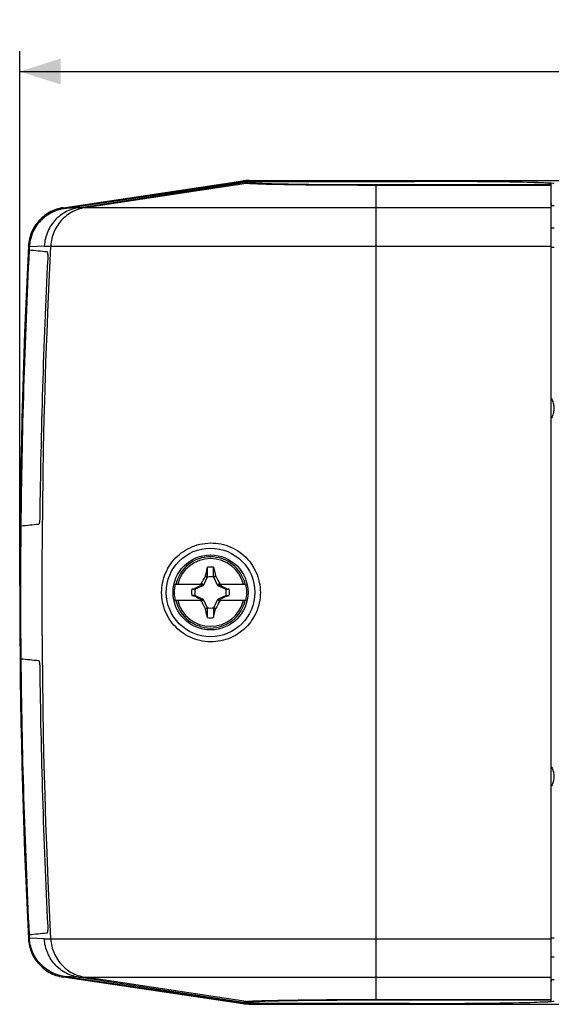
# Model space of a CAD drawing. Units: millimetres. Extents: x -125 to 147, y -38 to 34.
# Drawn here: x -80 to -41, y -38 to 34 of the extents above; entities that cross this region are included whole.
import ezdxf

# ---------------------------------------------------------------- set-up
doc = ezdxf.new("R2010")
doc.units = ezdxf.units.MM
doc.header["$LTSCALE"] = 16.335
doc.layers.get('0').update_dxf_attribs({"linetype": 'CONTINUOUS'})
for name, color, linetype in [('ASSI', 7, 'CONTINUOUS'), ('RACCORDO', 7, 'CONTINUOUS'), ('SMUSSO', 7, 'CONTINUOUS'), ('TRASH', 7, 'CONTINUOUS')]:
    doc.layers.add(name, color=color, linetype=linetype)
doc.styles.get("Standard").update_dxf_attribs({"font": 'txt', "width": 0.8})
doc.dimstyles.new('DIMSTYLE_2', dxfattribs={"dimtxt": 3, "dimasz": 3, "dimexe": 1.5, "dimexo": 0.5, "dimgap": 0.75, "dimtad": 1, "dimtxsty": 'STANDARD', "dimblk": '_FILLED', "dimblk1": '_FILLED', "dimblk2": '_FILLED', "dimcen": 0.09, "dimadec": 0, "dimazin": 0, "dimtfac": 1, "dimtofl": 0, "dimtmove": 0, "dimatfit": 3, "dimldrblk": '_FILLED', "dimfxl": 1, "dimtolj": 1, "dimarcsym": 0})

# ---------------------------------------------------------------- blocks, each defined once
blk = doc.blocks.new('_FILLED')
at = {"color": 0, "linetype": 'BYBLOCK'}
blk.add_solid([(0, 0), (-1, 0.317), (-1, -0.317)], dxfattribs=at)
blk = doc.blocks.new('*D1')
at = {"color": 7, "linetype": 'CONTINUOUS'}
for p, q in [((-80.398, -7.771), (-80.398, 31.454)), ((137.602, -7.771), (137.602, 31.454)), ((-80.398, 29.954), (28.602, 29.954)), ((137.602, 29.954), (28.602, 29.954))]:
    blk.add_line(p, q, dxfattribs=at)
at = {"color": 7, "linetype": 'CONTINUOUS', "xscale": 3, "yscale": 3, "zscale": 3, "rotation": 180}
blk.add_blockref('_FILLED', (-80.398, 29.954), dxfattribs=at)
at = {"color": 7, "linetype": 'CONTINUOUS', "xscale": 3, "yscale": 3, "zscale": 3}
blk.add_blockref('_FILLED', (137.602, 29.954), dxfattribs=at)
at = {"color": 7, "linetype": 'CONTINUOUS', "insert": (28.602, 33.704), "char_height": 3, "width": 9.64286, "attachment_point": 2, "line_spacing_factor": 0.9}
blk.add_mtext('218', dxfattribs=at)

msp = doc.modelspace()

# ---------------------------------------------------------------- linework, layer by layer
at = {"color": 7, "linetype": 'CONTINUOUS'}
for p, q in [((-77.138, 19.91), (-64.012, 21.86)), ((-76.081, 19.963), (-64.009, 21.814)), ((-51.798, 21.893), (-63.571, 21.893)), ((-41.398, -38.253), (-41.398, 21.711)), ((-41.353, 20.246), (-41.398, 20.25)), ((-79.704, 16.869), (-79.702, 16.906)), ((-79.699, 16.863), (-79.704, 16.869)), ((-79.699, 16.863), (-79.687, 17.092)), ((-80.313, -3.411), (-80.306, -3.404)), ((-66.704, -6.778), (-66.641, -6.49)), ((-66.641, -6.49), (-66.626, -6.421)), ((-66.626, -7.126), (-66.626, -6.421)), ((-66.169, -7.126), (-66.169, -6.421)), ((-66.169, -6.421), (-66.113, -6.677)), ((-66.931, -7.372), (-66.85, -7.218)), ((-66.778, -7.083), (-66.766, -7.065)), ((-66.778, -7.083), (-66.636, -7.149)), ((-66.766, -7.065), (-66.704, -6.778)), ((-66.169, -7.126), (-66.029, -7.065)), ((-66.159, -7.149), (-66.017, -7.083)), ((-66.113, -6.677), (-66.056, -6.937)), ((-66.056, -6.937), (-66.029, -7.065)), ((-66.017, -7.083), (-66.029, -7.065)), ((-66.017, -7.083), (-65.99, -7.134)), ((-65.99, -7.134), (-65.887, -7.328)), ((-68.992, -7.671), (-66.956, -7.671)), ((-67.397, -7.914), (-67.54, -7.988)), ((-67.254, -7.841), (-67.397, -7.914)), ((-67.136, -7.781), (-67.254, -7.841)), ((-67.166, -7.671), (-67.13, -7.652)), ((-67.041, -7.734), (-67.136, -7.781)), ((-67.054, -7.614), (-67.024, -7.554)), ((-66.998, -7.671), (-67.054, -7.614)), ((-66.97, -7.699), (-67.041, -7.734)), ((-67.024, -7.554), (-66.982, -7.473)), ((-66.982, -7.473), (-66.931, -7.372)), ((-66.956, -7.671), (-66.97, -7.699)), ((-66.917, -7.751), (-66.97, -7.699)), ((-65.887, -7.328), (-65.868, -7.365)), ((-65.878, -7.751), (-65.825, -7.699)), ((-65.868, -7.365), (-65.822, -7.454)), ((-65.825, -7.699), (-65.839, -7.671)), ((-65.839, -7.671), (-63.804, -7.671)), ((-65.731, -7.745), (-65.825, -7.699)), ((-65.822, -7.454), (-65.786, -7.525)), ((-65.798, -7.671), (-65.741, -7.614)), ((-65.741, -7.614), (-65.685, -7.643)), ((-65.637, -7.793), (-65.731, -7.745)), ((-65.685, -7.643), (-65.629, -7.671)), ((-65.519, -7.852), (-65.637, -7.793)), ((-65.351, -7.938), (-65.519, -7.852)), ((-65.255, -7.988), (-65.351, -7.938)), ((-67.77, -8.043), (-67.543, -8.043)), ((-67.77, -8.499), (-67.56, -8.54)), ((-67.543, -8.499), (-67.77, -8.499)), ((-67.54, -7.988), (-67.56, -8.002)), ((-67.551, -8.022), (-67.56, -8.002)), ((-67.56, -8.54), (-67.54, -8.554)), ((-67.543, -8.043), (-67.551, -8.022)), ((-67.52, -8.032), (-67.54, -7.988)), ((-67.54, -8.554), (-67.52, -8.51)), ((-67.54, -8.554), (-67.396, -8.628)), ((-67.396, -8.628), (-67.277, -8.69)), ((-65.588, -8.725), (-65.446, -8.652)), ((-65.446, -8.652), (-65.255, -8.554)), ((-65.255, -7.988), (-65.275, -8.032)), ((-65.275, -8.51), (-65.255, -8.554)), ((-65.235, -8.002), (-65.255, -7.988)), ((-65.255, -8.554), (-65.235, -8.54)), ((-65.253, -8.043), (-65.025, -8.043)), ((-65.253, -8.499), (-65.244, -8.52)), ((-65.253, -8.499), (-65.025, -8.499)), ((-65.244, -8.52), (-65.235, -8.54)), ((-65.025, -8.043), (-65.235, -8.002)), ((-66.956, -8.871), (-68.992, -8.871)), ((-67.277, -8.69), (-67.158, -8.749)), ((-67.11, -8.899), (-67.166, -8.871)), ((-67.158, -8.749), (-67.064, -8.797)), ((-67.054, -8.927), (-67.11, -8.899)), ((-67.064, -8.797), (-66.97, -8.843)), ((-66.998, -8.871), (-67.054, -8.927)), ((-66.973, -9.088), (-67.009, -9.017)), ((-66.927, -9.177), (-66.973, -9.088)), ((-66.917, -8.791), (-66.97, -8.843)), ((-66.97, -8.843), (-66.956, -8.871)), ((-66.908, -9.214), (-66.927, -9.177)), ((-66.805, -9.408), (-66.908, -9.214)), ((-65.864, -9.17), (-65.945, -9.324)), ((-65.825, -8.843), (-65.878, -8.791)), ((-65.813, -9.069), (-65.864, -9.17)), ((-65.839, -8.871), (-65.825, -8.843)), ((-63.804, -8.871), (-65.839, -8.871)), ((-65.825, -8.843), (-65.778, -8.82)), ((-65.772, -8.988), (-65.813, -9.069)), ((-65.741, -8.927), (-65.798, -8.871)), ((-65.778, -8.82), (-65.683, -8.773)), ((-65.741, -8.927), (-65.772, -8.988)), ((-65.683, -8.773), (-65.588, -8.725)), ((-65.629, -8.871), (-65.666, -8.89)), ((-66.778, -9.459), (-66.805, -9.408)), ((-66.636, -9.393), (-66.778, -9.459)), ((-66.766, -9.477), (-66.778, -9.459)), ((-66.739, -9.605), (-66.766, -9.477)), ((-66.682, -9.865), (-66.739, -9.605)), ((-66.626, -10.121), (-66.682, -9.865)), ((-66.626, -10.121), (-66.626, -9.416)), ((-66.169, -9.416), (-66.17, -10.121)), ((-66.17, -10.121), (-66.103, -9.819)), ((-66.123, -9.436), (-66.169, -9.416)), ((-66.017, -9.459), (-66.159, -9.393)), ((-66.076, -9.456), (-66.123, -9.436)), ((-66.103, -9.819), (-66.029, -9.476)), ((-66.029, -9.476), (-66.076, -9.456)), ((-66.029, -9.476), (-66.017, -9.459)), ((-80.306, -13.138), (-80.313, -13.131)), ((-79.704, -33.411), (-79.699, -33.405)), ((-79.687, -33.634), (-79.699, -33.405)), ((-79.693, -33.638), (-79.694, -33.6)), ((-64.012, -38.402), (-77.138, -36.452)), ((-64.009, -38.356), (-76.081, -36.505)), ((-41.353, -36.788), (-41.398, -36.792)), ((-51.798, -38.435), (-63.571, -38.435))]:
    msp.add_line(p, q, dxfattribs=at)
at = {"color": 253, "linetype": 'CONTINUOUS'}
for p, q in [((-75.601, 19.964), (-63.772, 21.749)), ((-64.012, 21.86), (-64.009, 21.814)), ((-63.772, 21.749), (-64.003, 21.815)), ((-63.571, 21.893), (-63.568, 21.847)), ((-63.338, 21.781), (-63.568, 21.847)), ((-62.633, 21.683), (-62.939, 21.694)), ((-62.284, 21.673), (-62.633, 21.683)), ((-61.936, 21.705), (-62.268, 21.715)), ((-61.565, 21.696), (-61.936, 21.705)), ((-61.156, 21.687), (-61.565, 21.696)), ((-60.711, 21.678), (-61.156, 21.687)), ((-60.233, 21.67), (-60.711, 21.678)), ((-61.894, 21.664), (-62.284, 21.673)), ((-61.464, 21.655), (-61.894, 21.664)), ((-60.998, 21.646), (-61.464, 21.655)), ((-60.497, 21.638), (-60.998, 21.646)), ((-59.964, 21.631), (-60.497, 21.638)), ((-59.724, 21.663), (-60.233, 21.67)), ((-59.403, 21.625), (-59.964, 21.631)), ((-59.187, 21.657), (-59.724, 21.663)), ((-58.815, 21.619), (-59.403, 21.625)), ((-58.625, 21.651), (-59.187, 21.657)), ((-58.205, 21.614), (-58.815, 21.619)), ((-58.04, 21.646), (-58.625, 21.651)), ((-57.574, 21.609), (-58.205, 21.614)), ((-57.435, 21.641), (-58.04, 21.646)), ((-56.926, 21.605), (-57.574, 21.609)), ((-56.815, 21.638), (-57.435, 21.641)), ((-56.265, 21.603), (-56.926, 21.605)), ((-56.182, 21.635), (-56.815, 21.638)), ((-55.596, 21.601), (-56.265, 21.603)), ((-55.54, 21.633), (-56.182, 21.635)), ((-54.922, 21.599), (-55.596, 21.601)), ((-54.894, 21.631), (-55.54, 21.633)), ((-41.398, 21.599), (-54.922, 21.599)), ((-41.398, 21.631), (-54.894, 21.631)), ((-54.248, -38.173), (-54.248, 21.631)), ((-77.138, 19.91), (-77.136, 19.909)), ((-76.081, 19.963), (-77.136, 19.909)), ((-76.078, 19.964), (-41.398, 19.964)), ((-79.693, 17.096), (-79.687, 17.091)), ((-78.591, 17.149), (-79.687, 17.092)), ((-78.591, 17.149), (-41.398, 17.149)), ((-79.693, -33.638), (-79.687, -33.633)), ((-78.591, -33.691), (-79.687, -33.634)), ((-78.591, -33.691), (-41.398, -33.691)), ((-77.138, -36.452), (-77.136, -36.451)), ((-76.081, -36.505), (-77.136, -36.451)), ((-76.078, -36.506), (-41.398, -36.506)), ((-63.772, -38.291), (-75.601, -36.506)), ((-64.003, -38.357), (-63.772, -38.291)), ((-63.201, -38.246), (-62.939, -38.236)), ((-62.939, -38.236), (-62.633, -38.225)), ((-62.687, -38.273), (-62.418, -38.262)), ((-62.633, -38.225), (-62.284, -38.215)), ((-62.418, -38.262), (-62.108, -38.252)), ((-62.284, -38.215), (-61.894, -38.206)), ((-62.108, -38.252), (-61.756, -38.242)), ((-61.894, -38.206), (-61.464, -38.197)), ((-61.756, -38.242), (-61.365, -38.233)), ((-61.464, -38.197), (-60.998, -38.188)), ((-61.365, -38.233), (-60.938, -38.224)), ((-60.998, -38.188), (-60.497, -38.18)), ((-60.938, -38.224), (-60.476, -38.216)), ((-60.497, -38.18), (-59.964, -38.173)), ((-60.476, -38.216), (-59.982, -38.209)), ((-59.982, -38.209), (-59.459, -38.202)), ((-59.964, -38.173), (-59.403, -38.167)), ((-59.459, -38.202), (-58.909, -38.196)), ((-58.909, -38.196), (-58.335, -38.19)), ((-58.513, -38.158), (-57.892, -38.153)), ((-58.335, -38.19), (-57.74, -38.185)), ((-57.892, -38.153), (-57.252, -38.149)), ((-57.74, -38.185), (-57.127, -38.181)), ((-57.252, -38.149), (-56.597, -38.146)), ((-57.127, -38.181), (-56.499, -38.178)), ((-56.597, -38.146), (-55.931, -38.143)), ((-56.499, -38.178), (-55.862, -38.176)), ((-55.931, -38.143), (-55.259, -38.142)), ((-55.862, -38.176), (-55.217, -38.174)), ((-55.259, -38.142), (-54.585, -38.141)), ((-55.217, -38.174), (-54.571, -38.173)), ((-54.585, -38.141), (-41.398, -38.141)), ((-54.571, -38.173), (-41.398, -38.173)), ((-64.009, -38.356), (-64.012, -38.402)), ((-63.568, -38.389), (-63.571, -38.435)), ((-63.568, -38.389), (-63.338, -38.323))]:
    msp.add_line(p, q, dxfattribs=at)
at = {"color": 7, "linetype": 'CONTINUOUS'}
for points in [[(-63.568, 21.847), (-63.617, 21.847), (-63.665, 21.845), (-63.713, 21.843), (-63.762, 21.841), (-63.81, 21.837), (-63.858, 21.833), (-63.907, 21.828), (-63.955, 21.822), (-64.003, 21.815)], [(-79.693, 17.096), (-79.685, 17.21), (-79.672, 17.323), (-79.656, 17.436), (-79.635, 17.549), (-79.609, 17.66), (-79.58, 17.771), (-79.546, 17.88), (-79.509, 17.988), (-79.467, 18.095), (-79.421, 18.199), (-79.371, 18.302), (-79.317, 18.403), (-79.26, 18.502), (-79.198, 18.599), (-79.134, 18.693), (-79.065, 18.784), (-78.993, 18.873), (-78.918, 18.959), (-78.84, 19.043), (-78.758, 19.123), (-78.673, 19.2), (-78.586, 19.273), (-78.496, 19.344), (-78.403, 19.411), (-78.308, 19.474), (-78.21, 19.534), (-78.11, 19.589), (-78.008, 19.641), (-77.904, 19.689), (-77.799, 19.733), (-77.692, 19.773), (-77.583, 19.809), (-77.473, 19.841), (-77.362, 19.868), (-77.251, 19.891), (-77.138, 19.91)], [(-77.136, 19.909), (-77.259, 19.888), (-77.381, 19.862), (-77.501, 19.831), (-77.62, 19.795), (-77.738, 19.754), (-77.853, 19.708), (-77.967, 19.657), (-78.079, 19.602), (-78.188, 19.542), (-78.294, 19.478), (-78.398, 19.409), (-78.499, 19.336), (-78.597, 19.259), (-78.691, 19.177), (-78.782, 19.092), (-78.87, 19.003), (-78.954, 18.911), (-79.033, 18.815), (-79.109, 18.716), (-79.181, 18.614), (-79.248, 18.509), (-79.311, 18.401), (-79.37, 18.291), (-79.424, 18.178), (-79.473, 18.064), (-79.517, 17.947), (-79.556, 17.828), (-79.591, 17.708), (-79.62, 17.587), (-79.645, 17.464), (-79.664, 17.341), (-79.678, 17.217), (-79.687, 17.092)], [(-78.407, 16.738), (-78.399, 16.735), (-78.392, 16.729), (-78.385, 16.719), (-78.378, 16.705), (-78.372, 16.687), (-78.366, 16.667), (-78.36, 16.643), (-78.356, 16.616), (-78.352, 16.587), (-78.348, 16.555), (-78.345, 16.521), (-78.343, 16.484), (-78.341, 16.446), (-78.34, 16.406), (-78.34, 16.364), (-78.341, 16.322), (-78.342, 16.28), (-78.343, 16.238)], [(-78.924, -2.78), (-78.924, -2.822), (-78.926, -2.864), (-78.928, -2.906), (-78.931, -2.948), (-78.934, -2.988), (-78.938, -3.027), (-78.943, -3.063), (-78.948, -3.097), (-78.953, -3.129), (-78.959, -3.158), (-78.965, -3.185), (-78.972, -3.209), (-78.979, -3.229), (-78.987, -3.247), (-78.994, -3.261), (-79.002, -3.271), (-79.01, -3.277), (-79.018, -3.28)], [(-80.306, -13.138), (-80.319, -11.516), (-80.327, -9.893), (-80.33, -8.271), (-80.327, -6.649), (-80.319, -5.026), (-80.306, -3.404)], [(-66.398, -11.898), (-66.596, -11.891), (-66.793, -11.873), (-66.988, -11.844), (-67.179, -11.805), (-67.366, -11.756), (-67.55, -11.698), (-67.729, -11.63), (-67.903, -11.554), (-68.071, -11.469), (-68.234, -11.376), (-68.391, -11.276), (-68.541, -11.168), (-68.685, -11.053), (-68.823, -10.932), (-68.955, -10.803), (-69.081, -10.667), (-69.2, -10.523), (-69.314, -10.372), (-69.421, -10.212), (-69.521, -10.044), (-69.611, -9.872), (-69.692, -9.696), (-69.763, -9.516), (-69.823, -9.336), (-69.873, -9.158), (-69.913, -8.98), (-69.944, -8.802), (-69.965, -8.625), (-69.978, -8.45), (-69.983, -8.275), (-69.979, -8.099), (-69.966, -7.923), (-69.945, -7.747), (-69.914, -7.569), (-69.874, -7.391), (-69.825, -7.212), (-69.765, -7.032), (-69.694, -6.852), (-69.614, -6.676), (-69.524, -6.503), (-69.424, -6.334), (-69.316, -6.173), (-69.202, -6.021), (-69.082, -5.877), (-68.956, -5.74), (-68.824, -5.61), (-68.686, -5.489), (-68.541, -5.374), (-68.391, -5.266), (-68.234, -5.166), (-68.071, -5.073), (-67.903, -4.988), (-67.729, -4.912), (-67.55, -4.844), (-67.366, -4.786), (-67.179, -4.737), (-66.988, -4.698), (-66.793, -4.669), (-66.596, -4.651), (-66.398, -4.644)], [(-66.398, -4.644), (-66.207, -4.647), (-66.017, -4.66), (-65.828, -4.683), (-65.639, -4.717), (-65.452, -4.76), (-65.267, -4.813), (-65.085, -4.877), (-64.907, -4.949), (-64.733, -5.031), (-64.565, -5.122), (-64.403, -5.22), (-64.247, -5.327), (-64.098, -5.44), (-63.955, -5.561), (-63.819, -5.689), (-63.689, -5.824), (-63.567, -5.965), (-63.451, -6.114), (-63.341, -6.27), (-63.24, -6.434), (-63.147, -6.603), (-63.062, -6.777), (-62.987, -6.956), (-62.922, -7.138), (-62.867, -7.323), (-62.821, -7.51), (-62.786, -7.698), (-62.761, -7.888), (-62.746, -8.079), (-62.741, -8.27), (-62.746, -8.461), (-62.761, -8.651), (-62.786, -8.841), (-62.821, -9.03), (-62.866, -9.217), (-62.921, -9.402), (-62.986, -9.584), (-63.061, -9.763), (-63.146, -9.938), (-63.239, -10.107), (-63.341, -10.27), (-63.45, -10.427), (-63.566, -10.576), (-63.689, -10.718), (-63.819, -10.853), (-63.955, -10.981), (-64.097, -11.101), (-64.246, -11.215), (-64.402, -11.321), (-64.565, -11.42), (-64.732, -11.51), (-64.906, -11.592), (-65.084, -11.665), (-65.266, -11.728), (-65.451, -11.782), (-65.638, -11.825), (-65.827, -11.859), (-66.017, -11.882), (-66.207, -11.895), (-66.398, -11.898)], [(-66.85, -7.218), (-66.794, -7.112), (-66.778, -7.083)], [(-66.766, -7.065), (-66.743, -7.076), (-66.696, -7.096)], [(-66.696, -7.096), (-66.673, -7.106), (-66.626, -7.126)], [(-67.13, -7.652), (-67.073, -7.624), (-67.054, -7.614)], [(-65.786, -7.525), (-65.75, -7.596), (-65.741, -7.614)], [(-67.56, -8.54), (-67.557, -8.534), (-67.554, -8.527), (-67.551, -8.52), (-67.548, -8.513), (-67.545, -8.506), (-67.543, -8.499)], [(-65.235, -8.002), (-65.238, -8.008), (-65.241, -8.015), (-65.244, -8.022), (-65.247, -8.029), (-65.25, -8.036), (-65.253, -8.043)], [(-67.009, -9.017), (-67.045, -8.945), (-67.054, -8.927)], [(-65.945, -9.324), (-66.001, -9.43), (-66.017, -9.459)], [(-65.666, -8.89), (-65.722, -8.918), (-65.741, -8.927)], [(-66.626, -9.416), (-66.649, -9.426), (-66.766, -9.477)], [(-79.018, -13.262), (-79.01, -13.265), (-79.002, -13.271), (-78.994, -13.281), (-78.987, -13.295), (-78.979, -13.313), (-78.972, -13.333), (-78.965, -13.357), (-78.959, -13.384), (-78.953, -13.413), (-78.948, -13.445), (-78.943, -13.479), (-78.938, -13.515), (-78.934, -13.554), (-78.931, -13.594), (-78.928, -13.636), (-78.926, -13.678), (-78.924, -13.72), (-78.924, -13.762)], [(-78.343, -32.78), (-78.342, -32.822), (-78.341, -32.864), (-78.34, -32.906), (-78.34, -32.948), (-78.341, -32.988), (-78.343, -33.026), (-78.345, -33.063), (-78.348, -33.097), (-78.352, -33.129), (-78.356, -33.158), (-78.36, -33.185), (-78.366, -33.209), (-78.372, -33.229), (-78.378, -33.247), (-78.385, -33.261), (-78.392, -33.271), (-78.399, -33.277), (-78.407, -33.28)], [(-77.138, -36.452), (-77.251, -36.433), (-77.362, -36.41), (-77.473, -36.383), (-77.583, -36.351), (-77.692, -36.315), (-77.799, -36.275), (-77.904, -36.231), (-78.008, -36.183), (-78.11, -36.131), (-78.21, -36.076), (-78.307, -36.016), (-78.403, -35.953), (-78.496, -35.886), (-78.586, -35.816), (-78.673, -35.742), (-78.758, -35.665), (-78.839, -35.585), (-78.918, -35.502), (-78.993, -35.415), (-79.065, -35.326), (-79.133, -35.235), (-79.198, -35.141), (-79.26, -35.044), (-79.317, -34.945), (-79.371, -34.844), (-79.421, -34.741), (-79.467, -34.637), (-79.509, -34.53), (-79.546, -34.422), (-79.58, -34.313), (-79.609, -34.202), (-79.635, -34.091), (-79.656, -33.978), (-79.672, -33.865), (-79.685, -33.752), (-79.693, -33.638)], [(-77.136, -36.451), (-77.259, -36.43), (-77.381, -36.404), (-77.501, -36.373), (-77.62, -36.337), (-77.737, -36.296), (-77.853, -36.25), (-77.967, -36.199), (-78.078, -36.144), (-78.187, -36.084), (-78.294, -36.02), (-78.398, -35.951), (-78.499, -35.878), (-78.597, -35.801), (-78.691, -35.719), (-78.782, -35.634), (-78.87, -35.545), (-78.954, -35.453), (-79.034, -35.357), (-79.109, -35.258), (-79.181, -35.156), (-79.248, -35.051), (-79.311, -34.943), (-79.37, -34.833), (-79.424, -34.72), (-79.473, -34.605), (-79.517, -34.488), (-79.557, -34.37), (-79.591, -34.25), (-79.621, -34.128), (-79.645, -34.006), (-79.664, -33.882), (-79.678, -33.758), (-79.687, -33.633)], [(-63.568, -38.389), (-63.617, -38.389), (-63.665, -38.387), (-63.713, -38.385), (-63.762, -38.383), (-63.81, -38.379), (-63.858, -38.375), (-63.907, -38.37), (-63.955, -38.364), (-64.003, -38.357)]]:
    msp.add_lwpolyline(points, dxfattribs=at)
at = {"color": 253, "linetype": 'CONTINUOUS'}
for points in [[(-63.772, 21.749), (-63.724, 21.756), (-63.676, 21.762), (-63.628, 21.767), (-63.58, 21.771), (-63.532, 21.775), (-63.484, 21.778), (-63.435, 21.78), (-63.387, 21.781), (-63.338, 21.781)], [(-62.939, 21.694), (-63.201, 21.704), (-63.314, 21.71), (-63.416, 21.715), (-63.505, 21.721), (-63.583, 21.726), (-63.649, 21.732), (-63.702, 21.738), (-63.743, 21.743), (-63.772, 21.749)], [(-62.268, 21.715), (-62.558, 21.726), (-62.687, 21.731), (-62.805, 21.736), (-62.912, 21.742), (-63.008, 21.747), (-63.092, 21.753), (-63.165, 21.759), (-63.226, 21.764), (-63.275, 21.77), (-63.312, 21.776), (-63.338, 21.781)], [(-76.078, 19.964), (-76.212, 19.94), (-76.344, 19.911), (-76.474, 19.875), (-76.603, 19.834), (-76.729, 19.786), (-76.854, 19.733), (-76.976, 19.674), (-77.095, 19.609), (-77.211, 19.539), (-77.323, 19.464), (-77.432, 19.383), (-77.538, 19.297), (-77.639, 19.207), (-77.737, 19.112), (-77.83, 19.013), (-77.918, 18.909), (-78.002, 18.801), (-78.08, 18.69), (-78.154, 18.575), (-78.222, 18.456), (-78.285, 18.335), (-78.343, 18.211), (-78.394, 18.084), (-78.44, 17.955), (-78.48, 17.824), (-78.515, 17.691), (-78.543, 17.557), (-78.565, 17.422), (-78.581, 17.286), (-78.591, 17.149)], [(-75.601, 19.964), (-75.734, 19.94), (-75.866, 19.911), (-75.996, 19.875), (-76.125, 19.834), (-76.252, 19.786), (-76.376, 19.733), (-76.498, 19.674), (-76.617, 19.609), (-76.733, 19.539), (-76.846, 19.464), (-76.956, 19.383), (-77.061, 19.298), (-77.163, 19.207), (-77.26, 19.112), (-77.353, 19.013), (-77.442, 18.909), (-77.525, 18.801), (-77.604, 18.69), (-77.678, 18.575), (-77.746, 18.456), (-77.809, 18.335), (-77.867, 18.211), (-77.918, 18.084), (-77.965, 17.955), (-78.005, 17.824), (-78.039, 17.691), (-78.067, 17.557), (-78.09, 17.422), (-78.106, 17.286), (-78.116, 17.149)], [(-78.116, -33.691), (-78.217, -31.574), (-78.31, -29.457), (-78.394, -27.339), (-78.469, -25.221), (-78.535, -23.103), (-78.593, -20.985), (-78.641, -18.866), (-78.681, -16.747), (-78.712, -14.628), (-78.734, -12.509), (-78.748, -10.39), (-78.752, -8.271), (-78.748, -6.152), (-78.734, -4.033), (-78.712, -1.913), (-78.681, 0.205), (-78.641, 2.324), (-78.593, 4.443), (-78.535, 6.561), (-78.469, 8.68), (-78.394, 10.797), (-78.31, 12.915), (-78.217, 15.032), (-78.116, 17.149)], [(-76.078, -36.506), (-76.212, -36.482), (-76.344, -36.453), (-76.474, -36.417), (-76.603, -36.376), (-76.729, -36.328), (-76.854, -36.275), (-76.976, -36.216), (-77.095, -36.151), (-77.211, -36.081), (-77.323, -36.006), (-77.432, -35.925), (-77.538, -35.839), (-77.639, -35.749), (-77.737, -35.654), (-77.83, -35.555), (-77.918, -35.451), (-78.002, -35.343), (-78.08, -35.232), (-78.154, -35.117), (-78.222, -34.998), (-78.285, -34.877), (-78.343, -34.753), (-78.394, -34.626), (-78.44, -34.497), (-78.48, -34.366), (-78.515, -34.233), (-78.543, -34.099), (-78.565, -33.964), (-78.581, -33.827), (-78.591, -33.691)], [(-78.116, -33.691), (-78.106, -33.828), (-78.09, -33.964), (-78.067, -34.099), (-78.039, -34.233), (-78.005, -34.366), (-77.965, -34.497), (-77.918, -34.626), (-77.867, -34.753), (-77.809, -34.877), (-77.746, -34.998), (-77.678, -35.117), (-77.604, -35.232), (-77.525, -35.343), (-77.442, -35.451), (-77.353, -35.555), (-77.26, -35.654), (-77.163, -35.749), (-77.061, -35.839), (-76.956, -35.925), (-76.846, -36.006), (-76.733, -36.081), (-76.617, -36.151), (-76.498, -36.216), (-76.376, -36.275), (-76.252, -36.328), (-76.125, -36.376), (-75.996, -36.417), (-75.866, -36.453), (-75.734, -36.482), (-75.601, -36.506)], [(-63.772, -38.291), (-63.743, -38.285), (-63.702, -38.28), (-63.649, -38.274), (-63.583, -38.268), (-63.505, -38.263), (-63.416, -38.257), (-63.314, -38.252), (-63.201, -38.246)], [(-63.772, -38.291), (-63.724, -38.298), (-63.676, -38.304), (-63.628, -38.309), (-63.58, -38.313), (-63.532, -38.317), (-63.484, -38.32), (-63.435, -38.322), (-63.387, -38.323), (-63.338, -38.323)], [(-63.338, -38.323), (-63.312, -38.318), (-63.275, -38.312), (-63.226, -38.306), (-63.165, -38.301), (-63.092, -38.295), (-63.008, -38.289), (-62.912, -38.284), (-62.805, -38.278), (-62.687, -38.273)], [(-59.403, -38.167), (-58.815, -38.161), (-58.513, -38.158)]]:
    msp.add_lwpolyline(points, dxfattribs=at)
at = {"color": 7, "linetype": 'CONTINUOUS'}
for radius in [3.25, 2.75]:
    msp.add_circle((-66.398, -8.271), radius, dxfattribs=at)
for centre, radius, start, end in [((419.602, -8.271), 499.939, 177.09159, 177.1133), ((419.602, -8.271), 499.939, 179.44297, 180.55703), ((-66.398, -8.271), 1.864, 82.9682, 97.02595), ((-66.398, -8.271), 2.663, 166.97647, 193.02353), ((-66.398, -8.271), 2.663, 346.97647, 13.02353), ((-66.398, -8.271), 1.392, 170.56524, 189.43243), ((-66.398, -8.271), 1.392, 350.56524, 9.43243), ((-66.398, -8.271), 1.864, 262.9682, 277.02595), ((419.602, -8.271), 499.939, 182.88236, 182.90407)]:
    msp.add_arc(centre, radius, start, end, dxfattribs=at)
at = {"color": 253, "linetype": 'CONTINUOUS'}
for radius, start, end in [(2.612, 13.27884, 166.72116), (2.484, 13.97812, 166.02188), (2.612, 193.27884, 346.72116), (2.484, 193.97812, 346.02188)]:
    msp.add_arc((-66.398, -8.271), radius, start, end, dxfattribs=at)
at = {"color": 7, "linetype": 'CONTINUOUS'}
for centre, major_axis, ratio, start_param, end_param in [((-63.571, 18.892), (-0.221, 2.992), 0.999847, -0.073729, 0.073729), ((-63.12, 12.786), (-0.829, 9.036), 0.330206, 0.017989, 0.020054), ((-51.798, 21.711), (10.4, 0), 0.017455, 0, 1.570796), ((687.526, -8.271), (5193.06, -497.645), 0.009334, -1.718185, -1.717933), ((429.119, -8.271), (508.073, 0), 0.984111, 3.092556, 3.13061), ((377.437, -8.271), (5193.06, 497.645), 0.009334, 1.657912, 1.658162), ((34.255, -533.244), (0, 535.114), 0.995125, 0.192384, 0.192786), ((-167.05, 516.702), (0, -535.114), 0.995125, 0.192384, 0.192786), ((377.437, -8.271), (5193.06, -497.645), 0.009334, -1.658162, -1.657912), ((429.119, -8.271), (508.073, 0), 0.984111, -3.13061, -3.092556), ((687.526, -8.271), (5193.06, 497.645), 0.009334, 1.717933, 1.718185), ((-51.798, -38.253), (10.4, 0), 0.017455, -1.570796, 0), ((-63.571, -35.434), (0.221, 2.992), 0.999847, -3.215322, -3.067864), ((-63.12, -29.328), (0.829, 9.036), 0.330206, -3.161647, -3.159581)]:
    msp.add_ellipse(centre, major_axis=major_axis, ratio=ratio, start_param=start_param, end_param=end_param, dxfattribs=at)
at = {"layer": 'ASSI', "color": 7, "linetype": 'CONTINUOUS'}
for p, q in [((-77.205, 19.962), (-64.016, 21.922)), ((-77.138, 19.91), (-64.012, 21.86)), ((-63.577, 21.954), (120.782, 21.954)), ((-63.571, 21.893), (-51.398, 21.893)), ((-41.353, 20.246), (-41.398, 20.25)), ((-77.261, 19.89), (-77.138, 19.91)), ((-41.398, 20.123), (-41.198, 20.13)), ((-79.751, 17.149), (-79.751, 17.158)), ((-79.704, 16.863), (-79.704, 16.869)), ((-80.313, -3.411), (-80.313, -3.404)), ((-80.313, -13.138), (-80.313, -13.131)), ((-79.751, -33.7), (-79.751, -33.691)), ((-79.704, -33.411), (-79.704, -33.405)), ((-79.684, -33.762), (-79.693, -33.638)), ((-64.016, -38.464), (-77.205, -36.504)), ((-64.012, -38.402), (-77.138, -36.452)), ((-41.398, -36.665), (-41.198, -36.672)), ((-41.353, -36.788), (-41.398, -36.792)), ((-63.576, -38.496), (120.781, -38.496)), ((-63.571, -38.435), (-51.398, -38.435))]:
    msp.add_line(p, q, dxfattribs=at)
at = {"layer": 'ASSI', "color": 253, "linetype": 'CONTINUOUS'}
for p, q in [((-64.017, 21.921), (-64.012, 21.86)), ((-63.576, 21.954), (-63.571, 21.893)), ((-77.196, 19.964), (-77.157, 19.928)), ((-77.157, 19.928), (-77.138, 19.91)), ((-41.398, 18.473), (-41.198, 18.48)), ((-79.751, 17.149), (-79.712, 17.114)), ((-79.712, 17.114), (-79.693, 17.096)), ((-41.398, 17.072), (-41.198, 17.072)), ((-79.751, -33.691), (-79.712, -33.656)), ((-79.712, -33.656), (-79.693, -33.638)), ((-41.398, -33.614), (-41.198, -33.614)), ((-41.398, -35.015), (-41.198, -35.022)), ((-77.196, -36.506), (-77.157, -36.47)), ((-77.157, -36.47), (-77.138, -36.452)), ((-64.012, -38.402), (-64.017, -38.463)), ((-63.571, -38.435), (-63.576, -38.496))]:
    msp.add_line(p, q, dxfattribs=at)
at = {"layer": 'ASSI', "color": 7, "linetype": 'CONTINUOUS'}
for points in [[(-63.576, 21.954), (-63.625, 21.954), (-63.674, 21.952), (-63.723, 21.95), (-63.772, 21.948), (-63.821, 21.944), (-63.87, 21.94), (-63.919, 21.934), (-63.968, 21.928), (-64.017, 21.921)], [(-77.205, 19.962), (-77.34, 19.939), (-77.473, 19.909), (-77.605, 19.873), (-77.735, 19.832), (-77.864, 19.784), (-77.99, 19.731), (-78.113, 19.672), (-78.233, 19.608), (-78.35, 19.538), (-78.464, 19.463), (-78.575, 19.382), (-78.682, 19.297), (-78.784, 19.207), (-78.883, 19.112), (-78.977, 19.013), (-79.066, 18.91), (-79.151, 18.803), (-79.23, 18.692), (-79.305, 18.578), (-79.375, 18.46), (-79.439, 18.339), (-79.497, 18.215), (-79.549, 18.09), (-79.596, 17.962), (-79.637, 17.831), (-79.672, 17.699), (-79.701, 17.565), (-79.724, 17.43), (-79.74, 17.294), (-79.751, 17.158)], [(-79.693, 17.096), (-79.684, 17.22), (-79.67, 17.344), (-79.65, 17.467), (-79.626, 17.589), (-79.597, 17.711), (-79.562, 17.83), (-79.523, 17.949), (-79.479, 18.066), (-79.429, 18.18), (-79.376, 18.293), (-79.317, 18.403), (-79.254, 18.511), (-79.187, 18.616), (-79.115, 18.718), (-79.039, 18.817), (-78.959, 18.913), (-78.875, 19.005), (-78.788, 19.094), (-78.697, 19.179), (-78.602, 19.261), (-78.504, 19.338), (-78.403, 19.411), (-78.299, 19.48), (-78.192, 19.544), (-78.082, 19.604), (-77.97, 19.659), (-77.856, 19.71), (-77.74, 19.756), (-77.622, 19.797), (-77.503, 19.833), (-77.383, 19.864), (-77.261, 19.89)], [(-41.398, 5.953), (-41.381, 5.925), (-41.345, 5.853), (-41.313, 5.779), (-41.285, 5.703), (-41.261, 5.627), (-41.242, 5.549), (-41.227, 5.471), (-41.216, 5.393), (-41.21, 5.315), (-41.208, 5.237)], [(-41.208, 5.237), (-41.21, 5.159), (-41.216, 5.082), (-41.227, 5.004), (-41.242, 4.926), (-41.261, 4.848), (-41.285, 4.772), (-41.312, 4.697), (-41.345, 4.622), (-41.381, 4.55), (-41.398, 4.521)], [(-41.398, -21.063), (-41.381, -21.092), (-41.345, -21.164), (-41.313, -21.238), (-41.285, -21.313), (-41.261, -21.39), (-41.242, -21.467), (-41.227, -21.545), (-41.216, -21.623), (-41.21, -21.701), (-41.208, -21.779)], [(-41.208, -21.779), (-41.21, -21.857), (-41.216, -21.935), (-41.227, -22.012), (-41.242, -22.09), (-41.261, -22.168), (-41.285, -22.245), (-41.313, -22.32), (-41.345, -22.394), (-41.381, -22.466), (-41.398, -22.495)], [(-79.751, -33.7), (-79.74, -33.836), (-79.724, -33.972), (-79.701, -34.107), (-79.672, -34.241), (-79.637, -34.373), (-79.596, -34.503), (-79.549, -34.632), (-79.497, -34.757), (-79.439, -34.881), (-79.375, -35.001), (-79.305, -35.119), (-79.23, -35.234), (-79.151, -35.345), (-79.066, -35.452), (-78.977, -35.555), (-78.883, -35.654), (-78.784, -35.749), (-78.682, -35.839), (-78.575, -35.924), (-78.464, -36.005), (-78.35, -36.08), (-78.233, -36.15), (-78.113, -36.214), (-77.99, -36.273), (-77.864, -36.326), (-77.735, -36.374), (-77.605, -36.415), (-77.473, -36.451), (-77.34, -36.481), (-77.205, -36.504)], [(-77.138, -36.452), (-77.261, -36.431), (-77.383, -36.406), (-77.503, -36.375), (-77.622, -36.339), (-77.74, -36.298), (-77.856, -36.252), (-77.97, -36.201), (-78.082, -36.146), (-78.192, -36.086), (-78.299, -36.022), (-78.403, -35.953), (-78.504, -35.88), (-78.602, -35.802), (-78.697, -35.721), (-78.788, -35.636), (-78.876, -35.547), (-78.959, -35.455), (-79.039, -35.359), (-79.115, -35.26), (-79.187, -35.158), (-79.254, -35.053), (-79.317, -34.945), (-79.376, -34.835), (-79.429, -34.722), (-79.479, -34.608), (-79.523, -34.491), (-79.562, -34.372), (-79.597, -34.253), (-79.626, -34.131), (-79.65, -34.009), (-79.67, -33.886), (-79.684, -33.762)], [(-63.577, -38.496), (-63.626, -38.496), (-63.674, -38.494), (-63.723, -38.492), (-63.772, -38.49), (-63.822, -38.486), (-63.87, -38.481), (-63.919, -38.476), (-63.968, -38.47), (-64.016, -38.464)]]:
    msp.add_lwpolyline(points, dxfattribs=at)
for radius, start, end in [(500, 177.08582, 182.91418), (499.939, 177.11824, 179.44221), (499.939, 177.09159, 177.11764), (499.939, 179.44297, 180.55703), (499.939, 180.55779, 182.88176), (499.939, 182.88236, 182.90841)]:
    msp.add_arc((419.602, -8.271), radius, start, end, dxfattribs=at)
for centre, major_axis, ratio, start_param, end_param in [((-63.571, 18.892), (-0.221, 2.992), 0.999847, -0.073729, 0.073729), ((-51.398, 21.715), (10.2, 0), 0.017455, 6.283185, 7.853982), ((-51.398, -38.257), (10.2, 0), 0.017455, -1.570796, 0), ((-63.571, -35.434), (0.221, 2.992), 0.999847, -3.215322, -3.067864)]:
    msp.add_ellipse(centre, major_axis=major_axis, ratio=ratio, start_param=start_param, end_param=end_param, dxfattribs=at)
at = {"layer": 'RACCORDO', "color": 7, "linetype": 'CONTINUOUS'}
for p, q in [((-77.205, 19.962), (-64.016, 21.922)), ((-63.577, 21.954), (120.782, 21.954)), ((-41.398, 20.123), (-41.198, 20.13)), ((-79.751, 17.149), (-79.751, 17.158)), ((-79.751, -33.7), (-79.751, -33.691)), ((-64.016, -38.464), (-77.205, -36.504)), ((-41.398, -36.665), (-41.198, -36.672)), ((-63.576, -38.496), (120.781, -38.496))]:
    msp.add_line(p, q, dxfattribs=at)
at = {"layer": 'RACCORDO', "color": 253, "linetype": 'CONTINUOUS'}
for p, q in [((-41.398, 18.473), (-41.198, 18.48)), ((-41.398, 17.072), (-41.198, 17.072)), ((-41.398, -33.614), (-41.198, -33.614)), ((-41.398, -35.015), (-41.198, -35.022))]:
    msp.add_line(p, q, dxfattribs=at)
at = {"layer": 'RACCORDO', "color": 7, "linetype": 'CONTINUOUS'}
for points in [[(-63.576, 21.954), (-63.625, 21.954), (-63.674, 21.952), (-63.723, 21.95), (-63.772, 21.948), (-63.821, 21.944), (-63.87, 21.94), (-63.919, 21.934), (-63.968, 21.928), (-64.017, 21.921)], [(-77.205, 19.962), (-77.34, 19.939), (-77.473, 19.909), (-77.605, 19.873), (-77.735, 19.832), (-77.864, 19.784), (-77.99, 19.731), (-78.113, 19.672), (-78.233, 19.608), (-78.35, 19.538), (-78.464, 19.463), (-78.575, 19.382), (-78.682, 19.297), (-78.784, 19.207), (-78.883, 19.112), (-78.977, 19.013), (-79.066, 18.91), (-79.151, 18.803), (-79.23, 18.692), (-79.305, 18.578), (-79.375, 18.46), (-79.439, 18.339), (-79.497, 18.215), (-79.549, 18.09), (-79.596, 17.962), (-79.637, 17.831), (-79.672, 17.699), (-79.701, 17.565), (-79.724, 17.43), (-79.74, 17.294), (-79.751, 17.158)], [(-79.751, -33.7), (-79.74, -33.836), (-79.724, -33.972), (-79.701, -34.107), (-79.672, -34.241), (-79.637, -34.373), (-79.596, -34.503), (-79.549, -34.632), (-79.497, -34.757), (-79.439, -34.881), (-79.375, -35.001), (-79.305, -35.119), (-79.23, -35.234), (-79.151, -35.345), (-79.066, -35.452), (-78.977, -35.555), (-78.883, -35.654), (-78.784, -35.749), (-78.682, -35.839), (-78.575, -35.924), (-78.464, -36.005), (-78.35, -36.08), (-78.233, -36.15), (-78.113, -36.214), (-77.99, -36.273), (-77.864, -36.326), (-77.735, -36.374), (-77.605, -36.415), (-77.473, -36.451), (-77.34, -36.481), (-77.205, -36.504)], [(-63.577, -38.496), (-63.626, -38.496), (-63.674, -38.494), (-63.723, -38.492), (-63.772, -38.49), (-63.822, -38.486), (-63.87, -38.481), (-63.919, -38.476), (-63.968, -38.47), (-64.016, -38.464)]]:
    msp.add_lwpolyline(points, dxfattribs=at)
msp.add_arc((419.602, -8.271), 500, 177.08582, 182.91418, dxfattribs=at)
at = {"layer": 'SMUSSO', "color": 7, "linetype": 'CONTINUOUS'}
for points in [[(-41.398, 5.953), (-41.381, 5.925), (-41.345, 5.853), (-41.313, 5.779), (-41.285, 5.703), (-41.261, 5.627), (-41.242, 5.549), (-41.227, 5.471), (-41.216, 5.393), (-41.21, 5.315), (-41.208, 5.237)], [(-41.208, 5.237), (-41.21, 5.159), (-41.216, 5.082), (-41.227, 5.004), (-41.242, 4.926), (-41.261, 4.848), (-41.285, 4.772), (-41.312, 4.697), (-41.345, 4.622), (-41.381, 4.55), (-41.398, 4.521)], [(-41.398, -21.063), (-41.381, -21.092), (-41.345, -21.164), (-41.313, -21.238), (-41.285, -21.313), (-41.261, -21.39), (-41.242, -21.467), (-41.227, -21.545), (-41.216, -21.623), (-41.21, -21.701), (-41.208, -21.779)], [(-41.208, -21.779), (-41.21, -21.857), (-41.216, -21.935), (-41.227, -22.012), (-41.242, -22.09), (-41.261, -22.168), (-41.285, -22.245), (-41.313, -22.32), (-41.345, -22.394), (-41.381, -22.466), (-41.398, -22.495)]]:
    msp.add_lwpolyline(points, dxfattribs=at)
at = {"layer": 'TRASH', "color": 7, "linetype": 'CONTINUOUS'}
for p, q in [((-66.917, -7.751), (-66.626, -7.126)), ((-66.169, -7.126), (-65.878, -7.751)), ((-67.543, -8.043), (-67.017, -7.798)), ((-67.017, -7.798), (-66.917, -7.751)), ((-65.878, -7.751), (-65.253, -8.043)), ((-66.917, -8.791), (-67.543, -8.499)), ((-65.253, -8.499), (-65.778, -8.744)), ((-66.626, -9.416), (-66.917, -8.791)), ((-65.878, -8.791), (-66.169, -9.416)), ((-65.778, -8.744), (-65.878, -8.791))]:
    msp.add_line(p, q, dxfattribs=at)
for start, end in [(77.98458, 102.01532), (167.98468, 192.01542), (347.98468, 12.01542), (257.98458, 282.01532)]:
    msp.add_arc((-66.398, -8.271), 1.147, start, end, dxfattribs=at)

# ---------------------------------------------------------------- dimensions: what is measured, and where the dimension line sits
at = {"color": 7, "linetype": 'CONTINUOUS'}
dim = msp.add_linear_dim(base=(-80.398, 29.954), p1=(137.602, -8.271), p2=(-80.398, -8.271), angle=180, dimstyle='DIMSTYLE_2', dxfattribs=at)
dim.commit()
dim.dimension.update_dxf_attribs({"geometry": '*D1', "text_midpoint": (28.174, 29.954), "dimtype": 160})

doc.saveas('drawing.dxf')
